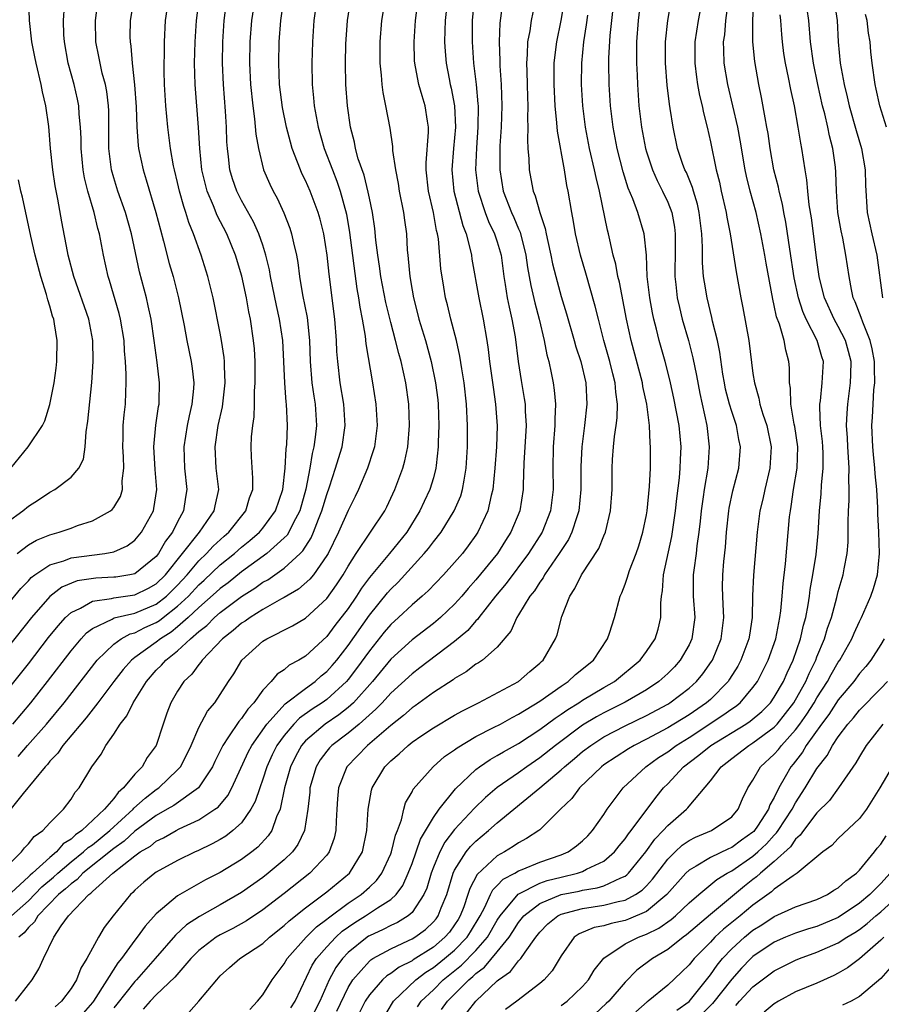
# Model space of a CAD drawing. Units: inches. Extents: x 2568000 to 2571000, y 1500000 to 1503000.
# Drawn here: x 2568166 to 2568247, y 1500803 to 1500895 of the extents above; entities that cross this region are included whole.
import ezdxf

# ---------------------------------------------------------------- set-up
doc = ezdxf.new("R2010")
doc.units = ezdxf.units.IN
doc.header["$MEASUREMENT"] = 0
doc.layers.add('LD25681500_2ft', color=110, linetype='Continuous')

msp = doc.modelspace()

# ---------------------------------------------------------------- linework, layer by layer
at = {"layer": 'LD25681500_2ft'}
for points, elevation in [([(2568224.699, 1500899), (2568224.209, 1500895), (2568224.082, 1500893), (2568224.075, 1500891), (2568224.129, 1500889.871), (2568224.153, 1500889), (2568224.3, 1500887), (2568224.534, 1500885), (2568224.906, 1500883), (2568225, 1500882.681), (2568225.558, 1500881), (2568225.997, 1500879.997), (2568226.517, 1500879), (2568227, 1500877.952), (2568227.372, 1500877), (2568227.631, 1500875.631), (2568227.708, 1500875), (2568227.705, 1500873), (2568227.678, 1500871.678), (2568227.68, 1500871), (2568227.774, 1500870.226), (2568227.889, 1500869), (2568228.09, 1500868.09), (2568228.358, 1500867), (2568228.939, 1500865), (2568229.368, 1500863.368), (2568229.704, 1500861.704), (2568230.013, 1500860.013), (2568230.659, 1500857), (2568230.898, 1500855), (2568230.753, 1500853), (2568230.414, 1500851), (2568230.333, 1500850.333), (2568230.14, 1500849), (2568230.029, 1500848.029), (2568229.932, 1500847), (2568229.735, 1500845.735), (2568229.658, 1500845), (2568229.437, 1500843.437), (2568229.392, 1500843), (2568229.398, 1500841), (2568229.54, 1500839), (2568229.268, 1500837), (2568229, 1500836.44), (2568228.179, 1500835), (2568227.622, 1500834.378), (2568227, 1500833.746), (2568226.174, 1500833), (2568225, 1500832.224), (2568223, 1500831.047), (2568221, 1500830.05), (2568220.313, 1500829.687), (2568219, 1500828.895), (2568216.462, 1500827), (2568215, 1500825.827), (2568213.785, 1500825), (2568213, 1500824.429), (2568211, 1500823.05), (2568209.888, 1500822.112), (2568208.877, 1500821.122), (2568207, 1500819.09), (2568206.088, 1500817.912), (2568205.605, 1500817), (2568205, 1500815.559), (2568204.785, 1500815), (2568204.386, 1500813.614), (2568204.121, 1500813), (2568203, 1500811.314), (2568202.646, 1500811), (2568201.621, 1500810.379), (2568201, 1500810.095), (2568200.279, 1500809.721), (2568199, 1500809.144), (2568198.911, 1500809.089), (2568198.781, 1500809), (2568197, 1500807.567), (2568196.468, 1500807), (2568195.855, 1500806.145), (2568195.223, 1500805), (2568194.345, 1500803), (2568193.325, 1500801)], 9668), ([(2568211.708, 1500898.292), (2568211.233, 1500894.767), (2568211.166, 1500893), (2568211.239, 1500891.239), (2568211.244, 1500890.756), (2568211.366, 1500889), (2568211.423, 1500887), (2568211.359, 1500885), (2568211.254, 1500883.255), (2568211.227, 1500881), (2568211.549, 1500879), (2568212.324, 1500877), (2568212.54, 1500876.54), (2568213, 1500875.448), (2568213.145, 1500875.144), (2568213.687, 1500873), (2568213.843, 1500871.843), (2568214.145, 1500870.144), (2568214.519, 1500868.519), (2568214.925, 1500867), (2568215.401, 1500865), (2568215.654, 1500863.654), (2568215.835, 1500863), (2568216.055, 1500861.945), (2568216.234, 1500861), (2568216.335, 1500860.335), (2568216.453, 1500859), (2568216.397, 1500857.603), (2568216.413, 1500857), (2568216.254, 1500855), (2568216.211, 1500853), (2568216.256, 1500851), (2568216.005, 1500849), (2568215.203, 1500847), (2568213.929, 1500845), (2568211.823, 1500842.177), (2568210.819, 1500841), (2568209.276, 1500839), (2568209.171, 1500838.828), (2568209, 1500838.672), (2568208.234, 1500837.766), (2568207, 1500836.744), (2568203.738, 1500834.262), (2568203, 1500833.721), (2568201, 1500831.892), (2568200.201, 1500831), (2568199.618, 1500830.382), (2568198.03, 1500829), (2568197, 1500828.152), (2568195.468, 1500827), (2568195.24, 1500826.76), (2568195, 1500826.466), (2568194.372, 1500825.628), (2568193.989, 1500825), (2568193.418, 1500823), (2568193.395, 1500822.605), (2568193.226, 1500821), (2568192.918, 1500819), (2568192.296, 1500817.705), (2568191.772, 1500817), (2568191, 1500816.269), (2568189.512, 1500815), (2568189, 1500814.604), (2568187, 1500813.199), (2568185, 1500812.047), (2568183.046, 1500810.955), (2568181.833, 1500810.167), (2568180.8, 1500809.2), (2568178.896, 1500807), (2568177.145, 1500805), (2568177, 1500804.852), (2568175.285, 1500802.715), (2568175, 1500802.38)], 9678), ([(2568242.511, 1500897.489), (2568242.888, 1500895), (2568243.008, 1500893), (2568243.194, 1500891), (2568243.555, 1500889), (2568243.852, 1500887.852), (2568244.029, 1500887), (2568244.68, 1500884.68), (2568245.18, 1500883), (2568245.533, 1500881), (2568245.572, 1500879.572), (2568245.726, 1500877), (2568246.154, 1500875), (2568246.622, 1500873), (2568247.142, 1500869)], 9654), ([(2568164.313, 1500815), (2568166.336, 1500817), (2568166.615, 1500817.385), (2568167, 1500817.749), (2568167.536, 1500818.464), (2568168.347, 1500819), (2568169, 1500819.716), (2568170.293, 1500821), (2568171, 1500821.957), (2568171.382, 1500822.618), (2568171.756, 1500823), (2568172.963, 1500825), (2568173.815, 1500826.185), (2568174.27, 1500827), (2568175, 1500828.041), (2568175.602, 1500829), (2568176.237, 1500829.763), (2568176.82, 1500831), (2568178.073, 1500833), (2568179, 1500834.048), (2568179.479, 1500834.521), (2568179.885, 1500835), (2568181, 1500835.876), (2568182.211, 1500837), (2568183, 1500837.68), (2568183.74, 1500838.26), (2568184.473, 1500839), (2568185, 1500839.452), (2568187, 1500840.974), (2568188.251, 1500841.749), (2568189, 1500842.303), (2568189.454, 1500842.546), (2568191, 1500843.625), (2568192.505, 1500845), (2568192.754, 1500845.246), (2568193.535, 1500846.465), (2568193.763, 1500847), (2568194.221, 1500848.221), (2568194.542, 1500849), (2568195, 1500850.543), (2568195.263, 1500851.263), (2568195.828, 1500853), (2568196.087, 1500853.913), (2568196.428, 1500855), (2568196.73, 1500857), (2568196.589, 1500859), (2568196.254, 1500861), (2568196.029, 1500863), (2568195.954, 1500863.953), (2568195.915, 1500865), (2568195.744, 1500867), (2568195.222, 1500871.222), (2568195.045, 1500873), (2568194.712, 1500875), (2568194.368, 1500876.367), (2568194.186, 1500877), (2568193.435, 1500879), (2568193, 1500880.006), (2568192.67, 1500880.67), (2568192.528, 1500881), (2568192.267, 1500881.733), (2568191.763, 1500883), (2568191.583, 1500883.583), (2568191.214, 1500885), (2568190.839, 1500886.839), (2568190.576, 1500889), (2568190.494, 1500891), (2568190.54, 1500893), (2568190.677, 1500895), (2568190.965, 1500897)], 9692), ([(2568165, 1500847.936), (2568166.488, 1500849), (2568167, 1500849.442), (2568167.954, 1500850.046), (2568169, 1500850.748), (2568169.475, 1500851), (2568171, 1500852.162), (2568171.715, 1500853), (2568172.161, 1500853.839), (2568172.322, 1500855), (2568172.403, 1500856.403), (2568172.582, 1500857.418), (2568172.965, 1500861.035), (2568173.078, 1500863), (2568173.041, 1500865), (2568172.661, 1500867), (2568171.247, 1500871), (2568170.728, 1500873), (2568170.651, 1500873.349), (2568170.129, 1500876.129), (2568169.763, 1500878.237), (2568169.507, 1500879.507), (2568169.288, 1500881), (2568169.084, 1500883), (2568168.921, 1500885.079), (2568168.646, 1500887), (2568168.325, 1500888.325), (2568168.207, 1500889), (2568167.721, 1500891), (2568167.609, 1500891.609), (2568167.319, 1500893), (2568167.091, 1500895), (2568167.028, 1500897)], 9708), ([(2568165, 1500840.151), (2568166.278, 1500841.722), (2568167, 1500842.45), (2568167.263, 1500842.737), (2568167.611, 1500843), (2568169, 1500843.935), (2568170.317, 1500844.317), (2568171, 1500844.584), (2568174.182, 1500845), (2568175, 1500845.158), (2568176.265, 1500845.735), (2568177, 1500846.257), (2568177.622, 1500847), (2568178.727, 1500849), (2568178.783, 1500849.217), (2568179.047, 1500851), (2568178.886, 1500852.886), (2568178.767, 1500855), (2568178.963, 1500857.037), (2568179.211, 1500858.789), (2568179.254, 1500859), (2568179.268, 1500859.268), (2568179.306, 1500861), (2568179.09, 1500862.91), (2568178.802, 1500865), (2568178.505, 1500867), (2568178.252, 1500868.252), (2568178.068, 1500869), (2568177.424, 1500871.425), (2568176.671, 1500875), (2568176.11, 1500877), (2568175.395, 1500879), (2568175, 1500880.261), (2568174.792, 1500881), (2568174.535, 1500883), (2568174.537, 1500886.537), (2568174.519, 1500887), (2568174.354, 1500888.354), (2568174.228, 1500889), (2568173.935, 1500890.065), (2568173.723, 1500891), (2568173.618, 1500891.618), (2568173.336, 1500893), (2568173.287, 1500895), (2568173.532, 1500897)], 9704), ([(2568176.902, 1500897), (2568176.551, 1500895), (2568176.523, 1500893.477), (2568176.532, 1500893), (2568176.604, 1500892.604), (2568176.743, 1500891), (2568176.967, 1500888.967), (2568177.105, 1500886.895), (2568177.166, 1500885), (2568177.292, 1500883.292), (2568177.333, 1500883), (2568177.757, 1500881), (2568178.064, 1500880.064), (2568178.97, 1500877), (2568179.379, 1500875.379), (2568179.681, 1500874.319), (2568180.218, 1500872.218), (2568180.576, 1500871), (2568181.093, 1500869), (2568181.613, 1500866.387), (2568181.868, 1500865), (2568182.282, 1500863), (2568182.367, 1500862.367), (2568182.513, 1500861), (2568182.485, 1500860.485), (2568182.335, 1500859), (2568182.07, 1500857.93), (2568181.891, 1500857), (2568181.584, 1500855), (2568181.653, 1500853), (2568181.855, 1500851), (2568181.727, 1500850.273), (2568181.548, 1500849), (2568181, 1500847.985), (2568180.514, 1500847), (2568179.854, 1500846.146), (2568179.208, 1500845), (2568179, 1500844.732), (2568177, 1500843.108), (2568176.507, 1500843), (2568175.204, 1500842.796), (2568175, 1500842.771), (2568173.312, 1500842.688), (2568171.577, 1500842.423), (2568170.149, 1500841.851), (2568169, 1500840.975), (2568167.287, 1500839), (2568165, 1500836.11)], 9702), ([(2568188.234, 1500897), (2568187.932, 1500895), (2568187.781, 1500893), (2568187.742, 1500891), (2568187.847, 1500889), (2568188.049, 1500887), (2568188.221, 1500885.779), (2568188.34, 1500884.341), (2568188.583, 1500883), (2568189.076, 1500881), (2568189.657, 1500879.657), (2568189.968, 1500879), (2568190.343, 1500878.343), (2568190.968, 1500876.968), (2568191.527, 1500875.527), (2568191.691, 1500875), (2568191.866, 1500874.134), (2568192.153, 1500873), (2568192.292, 1500872.292), (2568192.451, 1500871), (2568192.736, 1500869.264), (2568193.148, 1500867.148), (2568193.381, 1500865), (2568193.452, 1500863), (2568193.611, 1500861), (2568193.778, 1500859.778), (2568193.907, 1500859), (2568194.032, 1500857), (2568193.923, 1500855.924), (2568193.792, 1500855), (2568193.627, 1500854.373), (2568193.418, 1500853), (2568193.047, 1500851.047), (2568192.465, 1500849), (2568191.84, 1500847.84), (2568191.436, 1500847), (2568191.27, 1500846.73), (2568191, 1500846.462), (2568189.362, 1500845), (2568187, 1500843.276), (2568185.745, 1500842.255), (2568185, 1500841.712), (2568184.631, 1500841.369), (2568183, 1500839.945), (2568181.989, 1500839), (2568181, 1500838.125), (2568180.383, 1500837.617), (2568179.381, 1500837), (2568179, 1500836.692), (2568177, 1500835.257), (2568176.67, 1500835), (2568175.882, 1500834.118), (2568175.007, 1500833), (2568173.516, 1500831), (2568172.421, 1500829.579), (2568171.914, 1500829), (2568170.237, 1500827), (2568169.747, 1500826.252), (2568169, 1500825.502), (2568168.782, 1500825.218), (2568168.567, 1500825), (2568166.49, 1500822.49), (2568165, 1500820.609)], 9694), ([(2568194.071, 1500897), (2568193.795, 1500895), (2568193.672, 1500893), (2568193.608, 1500891), (2568193.632, 1500889), (2568193.765, 1500887.765), (2568193.823, 1500887), (2568193.994, 1500886.006), (2568194.195, 1500885), (2568194.765, 1500883), (2568195.524, 1500881), (2568195.947, 1500879.947), (2568196.264, 1500879), (2568196.837, 1500876.836), (2568197.132, 1500875.132), (2568197.835, 1500869.835), (2568197.987, 1500869), (2568198.1, 1500868.1), (2568198.315, 1500867), (2568198.592, 1500865.408), (2568198.662, 1500864.662), (2568199.304, 1500861), (2568199.612, 1500859), (2568199.722, 1500857), (2568199.464, 1500855), (2568199.362, 1500854.638), (2568198.815, 1500853), (2568197.985, 1500851), (2568197.665, 1500850.335), (2568197, 1500849.044), (2568196.096, 1500847), (2568195.117, 1500845), (2568195, 1500844.798), (2568193.738, 1500843), (2568193.409, 1500842.591), (2568192.34, 1500841.66), (2568191, 1500840.873), (2568190.738, 1500840.738), (2568189, 1500839.755), (2568187.796, 1500839), (2568187.335, 1500838.665), (2568187, 1500838.456), (2568186.225, 1500837.775), (2568185.211, 1500837), (2568183.309, 1500835), (2568183.193, 1500834.808), (2568183, 1500834.596), (2568182.322, 1500833.678), (2568181.596, 1500833), (2568181, 1500832.086), (2568180.367, 1500831), (2568179.992, 1500830.008), (2568179.642, 1500829), (2568178.986, 1500827), (2568178.137, 1500825.863), (2568177.664, 1500825), (2568177, 1500824.309), (2568175.933, 1500823), (2568175.417, 1500822.583), (2568175, 1500822.01), (2568174.142, 1500821), (2568172.021, 1500819), (2568171.409, 1500818.591), (2568171, 1500818.197), (2568170.255, 1500817.745), (2568169.619, 1500817), (2568169, 1500816.492), (2568167.37, 1500815), (2568167.169, 1500814.831), (2568167, 1500814.656), (2568165, 1500812.824)], 9690), ([(2568165.409, 1500811), (2568167, 1500812.42), (2568168.27, 1500813.73), (2568169.362, 1500814.638), (2568169.744, 1500815), (2568171, 1500816.06), (2568172.181, 1500817), (2568172.598, 1500817.402), (2568173, 1500817.671), (2568174.642, 1500819), (2568176.832, 1500821), (2568176.902, 1500821.098), (2568177.952, 1500822.048), (2568179, 1500822.85), (2568179.223, 1500823), (2568181, 1500824.7), (2568181.267, 1500825), (2568181.867, 1500826.133), (2568182.277, 1500827), (2568183, 1500828.679), (2568183.796, 1500830.204), (2568184.484, 1500831), (2568185, 1500831.759), (2568185.785, 1500833), (2568186.276, 1500833.724), (2568187.014, 1500834.986), (2568189, 1500836.772), (2568189.374, 1500837), (2568191.797, 1500838.203), (2568193, 1500838.934), (2568195, 1500840.784), (2568195.927, 1500842.073), (2568196.543, 1500843), (2568197, 1500843.808), (2568197.756, 1500845), (2568200.436, 1500849), (2568200.629, 1500849.371), (2568201.389, 1500851), (2568202.128, 1500853), (2568202.321, 1500853.68), (2568202.603, 1500855), (2568202.778, 1500857), (2568202.7, 1500859), (2568202.42, 1500861), (2568201.988, 1500863), (2568201.763, 1500863.763), (2568201.459, 1500865), (2568201, 1500866.686), (2568200.547, 1500868.547), (2568200.08, 1500871), (2568199.959, 1500871.959), (2568199.787, 1500873), (2568199.609, 1500874.391), (2568199.507, 1500875.508), (2568199.289, 1500877), (2568199, 1500878.346), (2568198.898, 1500878.897), (2568198.494, 1500880.494), (2568197.956, 1500882.044), (2568197.702, 1500883), (2568197.594, 1500883.594), (2568197.214, 1500885), (2568196.929, 1500887), (2568196.796, 1500889), (2568196.761, 1500891), (2568196.785, 1500892.785), (2568196.933, 1500895), (2568197.269, 1500897)], 9688), ([(2568165.547, 1500829), (2568167.234, 1500831), (2568168.803, 1500833), (2568171, 1500835.86), (2568171.956, 1500837), (2568172.455, 1500837.545), (2568173, 1500837.95), (2568174.846, 1500838.847), (2568175.04, 1500838.96), (2568177, 1500839.399), (2568179, 1500840.247), (2568179.949, 1500841), (2568180.483, 1500841.517), (2568181, 1500842.042), (2568181.891, 1500843), (2568183, 1500844.317), (2568183.72, 1500845), (2568184.325, 1500845.675), (2568185.368, 1500846.632), (2568185.792, 1500847), (2568187.409, 1500849), (2568187.761, 1500850.239), (2568188.05, 1500851), (2568188.073, 1500852.073), (2568187.923, 1500854.077), (2568187.902, 1500855), (2568187.947, 1500855.947), (2568188.053, 1500857), (2568188.184, 1500857.817), (2568188.22, 1500859), (2568188.222, 1500860.222), (2568188.287, 1500861), (2568188.272, 1500863), (2568188.202, 1500864.202), (2568188.131, 1500865), (2568187.833, 1500867), (2568187.683, 1500867.683), (2568187.454, 1500869), (2568187.021, 1500871.021), (2568186.429, 1500873), (2568185.62, 1500875), (2568184.718, 1500876.718), (2568184.367, 1500877.633), (2568183.772, 1500879), (2568183.609, 1500879.609), (2568183.286, 1500881), (2568183.078, 1500883), (2568182.966, 1500884.967), (2568182.645, 1500889), (2568182.593, 1500891), (2568182.646, 1500893), (2568182.77, 1500895), (2568183.011, 1500897)], 9698), ([(2568165.782, 1500803), (2568167, 1500804.578), (2568167.363, 1500805), (2568167.975, 1500806.025), (2568168.42, 1500807), (2568169.371, 1500809), (2568170.065, 1500810.065), (2568170.746, 1500811), (2568172.672, 1500813), (2568172.866, 1500813.133), (2568173, 1500813.277), (2568174.908, 1500815), (2568177, 1500816.642), (2568177.493, 1500817), (2568178.445, 1500817.555), (2568179, 1500818.008), (2568179.681, 1500818.319), (2568180.853, 1500819), (2568181.161, 1500819.162), (2568183, 1500820.025), (2568184.505, 1500821), (2568184.791, 1500821.209), (2568185.716, 1500822.284), (2568186.1, 1500823), (2568187.629, 1500826.371), (2568187.955, 1500827), (2568189.367, 1500829), (2568191.1, 1500830.9), (2568193, 1500832.346), (2568193.915, 1500833), (2568194.487, 1500833.513), (2568195, 1500833.921), (2568195.51, 1500834.49), (2568195.94, 1500835), (2568197, 1500836.369), (2568199, 1500839.21), (2568200.701, 1500841.299), (2568201, 1500841.644), (2568201.687, 1500842.313), (2568204.153, 1500845), (2568204.539, 1500845.461), (2568205, 1500846.093), (2568205.725, 1500847), (2568206.968, 1500849), (2568207.577, 1500850.423), (2568207.751, 1500851), (2568207.88, 1500851.88), (2568208.094, 1500853), (2568208.196, 1500855), (2568208.211, 1500857), (2568208.119, 1500859), (2568207.896, 1500861), (2568207.673, 1500862.326), (2568207.501, 1500863.501), (2568207.166, 1500865), (2568206.648, 1500867), (2568206.332, 1500868.332), (2568206.156, 1500869), (2568205.979, 1500869.979), (2568205.716, 1500871.716), (2568205.477, 1500874.523), (2568205.394, 1500875), (2568205.308, 1500875.308), (2568205.022, 1500877), (2568204.56, 1500879), (2568204.337, 1500881), (2568204.33, 1500881.67), (2568204.544, 1500884.544), (2568204.534, 1500885), (2568204.437, 1500885.563), (2568204.246, 1500887), (2568203.946, 1500887.946), (2568203.653, 1500889), (2568203.333, 1500890.667), (2568203.256, 1500891), (2568203.241, 1500891.241), (2568203.194, 1500893), (2568203.334, 1500895), (2568203.59, 1500897)], 9684), ([(2568165.936, 1500845), (2568167, 1500845.805), (2568167.751, 1500846.249), (2568169, 1500846.764), (2568169.889, 1500847), (2568171, 1500847.383), (2568171.615, 1500847.615), (2568173, 1500848.052), (2568174.696, 1500849), (2568174.867, 1500849.133), (2568175, 1500849.315), (2568175.641, 1500850.359), (2568175.836, 1500851), (2568175.812, 1500851.812), (2568175.966, 1500853), (2568175.921, 1500854.079), (2568175.845, 1500855), (2568175.881, 1500855.881), (2568175.886, 1500857), (2568175.981, 1500858.019), (2568176.095, 1500859), (2568176.13, 1500860.13), (2568176.187, 1500861), (2568176.186, 1500861.814), (2568176.117, 1500863), (2568176.02, 1500864.02), (2568175.97, 1500865), (2568175.651, 1500867), (2568175.525, 1500867.525), (2568174.608, 1500870.607), (2568174.473, 1500871), (2568174.04, 1500873), (2568173.666, 1500875), (2568173.509, 1500875.509), (2568173.159, 1500877), (2568172.573, 1500879), (2568172.261, 1500880.261), (2568172.144, 1500881), (2568171.949, 1500883), (2568171.951, 1500883.951), (2568171.9, 1500885), (2568171.769, 1500886.231), (2568171.737, 1500887), (2568171.614, 1500887.614), (2568171.28, 1500889), (2568170.728, 1500891), (2568170.373, 1500893), (2568170.33, 1500893.671), (2568170.286, 1500895), (2568170.392, 1500896.392)], 9706), ([(2568166.043, 1500825.957), (2568166.925, 1500827), (2568168.681, 1500829), (2568170.345, 1500831), (2568173.452, 1500835), (2568175, 1500836.492), (2568175.699, 1500837), (2568176.541, 1500837.459), (2568177, 1500837.571), (2568177.937, 1500838.063), (2568179, 1500838.532), (2568179.29, 1500838.71), (2568179.641, 1500839), (2568181, 1500840.049), (2568182.009, 1500841), (2568183, 1500842.066), (2568183.496, 1500842.504), (2568185, 1500843.923), (2568186.332, 1500845), (2568187, 1500845.594), (2568187.783, 1500846.217), (2568188.678, 1500847), (2568189, 1500847.385), (2568190.192, 1500849), (2568190.866, 1500851), (2568191.084, 1500853), (2568191.18, 1500854.82), (2568191.235, 1500855.235), (2568191.311, 1500857), (2568191.224, 1500859), (2568191.195, 1500859.196), (2568191.052, 1500861), (2568190.865, 1500865), (2568190.573, 1500867), (2568190.282, 1500868.282), (2568189.731, 1500871), (2568189.625, 1500871.625), (2568189.292, 1500873), (2568189, 1500873.922), (2568188.634, 1500875), (2568188.132, 1500876.132), (2568187, 1500878.125), (2568186.547, 1500879), (2568186.157, 1500880.157), (2568185.911, 1500881), (2568185.789, 1500882.211), (2568185.682, 1500883), (2568185.635, 1500883.635), (2568185.592, 1500885), (2568185.505, 1500886.495), (2568185.297, 1500889), (2568185.204, 1500891), (2568185.239, 1500893), (2568185.367, 1500895), (2568185.628, 1500897)], 9696), ([(2568200.485, 1500897), (2568200.139, 1500895), (2568199.978, 1500893), (2568199.991, 1500891), (2568200.119, 1500889.881), (2568200.17, 1500889), (2568200.248, 1500888.248), (2568200.518, 1500887), (2568200.922, 1500884.923), (2568201.174, 1500883.174), (2568201.181, 1500882.819), (2568201.44, 1500881), (2568201.705, 1500879.705), (2568201.804, 1500879), (2568202.205, 1500877), (2568202.288, 1500876.288), (2568202.47, 1500875), (2568202.554, 1500873.446), (2568202.594, 1500873), (2568202.647, 1500872.647), (2568202.779, 1500871), (2568203, 1500869.697), (2568203.123, 1500869), (2568203.524, 1500867.524), (2568203.649, 1500867), (2568204.26, 1500865), (2568204.809, 1500863), (2568205.212, 1500861), (2568205.407, 1500859.408), (2568205.451, 1500859), (2568205.518, 1500857), (2568205.458, 1500855.458), (2568205.454, 1500855), (2568205.254, 1500853.254), (2568205.239, 1500853), (2568205, 1500852.089), (2568204.683, 1500851), (2568204.134, 1500849.866), (2568203.742, 1500849), (2568202.497, 1500847), (2568200.883, 1500845), (2568199, 1500842.736), (2568198.267, 1500841.733), (2568197.803, 1500841), (2568197, 1500839.847), (2568195.764, 1500838.236), (2568195, 1500837.208), (2568193, 1500835.376), (2568192.385, 1500835), (2568191.483, 1500834.517), (2568191, 1500834.092), (2568190.332, 1500833.668), (2568189.794, 1500833), (2568189, 1500832.175), (2568188.148, 1500831), (2568187.593, 1500830.407), (2568187, 1500829.516), (2568186.752, 1500829.248), (2568185.789, 1500827.789), (2568185.232, 1500827), (2568184.505, 1500825.495), (2568184.282, 1500825), (2568182.958, 1500823), (2568180.632, 1500821.367), (2568180.027, 1500821), (2568179, 1500820.417), (2568177, 1500818.944), (2568175.99, 1500818.01), (2568175, 1500817.308), (2568172.119, 1500815), (2568171.58, 1500814.42), (2568171, 1500814.022), (2568170.475, 1500813.525), (2568169.834, 1500813), (2568167.882, 1500811), (2568167.564, 1500810.436), (2568167, 1500809.922), (2568166.584, 1500809.416), (2568166.094, 1500809)], 9686), ([(2568206.341, 1500897), (2568206.123, 1500895), (2568206.079, 1500894.078), (2568206.055, 1500893), (2568206.103, 1500892.103), (2568206.19, 1500891), (2568206.471, 1500889.529), (2568206.579, 1500889), (2568206.666, 1500888.666), (2568206.988, 1500886.988), (2568207.068, 1500885), (2568206.885, 1500883), (2568206.742, 1500881), (2568206.938, 1500879), (2568207.76, 1500875.761), (2568208.072, 1500875), (2568208.471, 1500873.529), (2568208.574, 1500873), (2568208.626, 1500872.626), (2568209.259, 1500869), (2568209.679, 1500867), (2568210.023, 1500865), (2568210.151, 1500864.151), (2568210.28, 1500863), (2568210.602, 1500860.601), (2568210.84, 1500859), (2568210.98, 1500856.98), (2568210.913, 1500855), (2568210.787, 1500853), (2568210.592, 1500851), (2568210.428, 1500850.428), (2568210.103, 1500849), (2568209.181, 1500847), (2568209, 1500846.723), (2568208.275, 1500845.725), (2568207.722, 1500845), (2568207, 1500844.164), (2568205.948, 1500843), (2568204.512, 1500841.488), (2568203.964, 1500841), (2568203, 1500840.188), (2568201.743, 1500839), (2568201, 1500838.325), (2568200.395, 1500837.606), (2568199, 1500835.878), (2568197.799, 1500834.201), (2568197, 1500833.17), (2568196.852, 1500833), (2568195, 1500831.317), (2568194.562, 1500831), (2568193.614, 1500830.386), (2568192.447, 1500829.553), (2568191.906, 1500829), (2568191, 1500827.94), (2568190.319, 1500827), (2568189.887, 1500826.113), (2568189.38, 1500825), (2568189, 1500823.814), (2568188.705, 1500823), (2568188.279, 1500821.721), (2568187.887, 1500821), (2568187, 1500819.745), (2568186.191, 1500819), (2568185.517, 1500818.483), (2568185, 1500818.171), (2568184.251, 1500817.749), (2568182.895, 1500817.105), (2568182.646, 1500817), (2568181, 1500816.209), (2568179, 1500815.105), (2568178.848, 1500815), (2568177.842, 1500814.158), (2568177, 1500813.405), (2568176.806, 1500813.194), (2568176.569, 1500813), (2568174.948, 1500811), (2568174.098, 1500809.902), (2568173.568, 1500809), (2568173, 1500807.984), (2568172.486, 1500807), (2568171.906, 1500806.094), (2568171.497, 1500805), (2568171, 1500804.189), (2568170.095, 1500803), (2568169.519, 1500802.481)], 9682), ([(2568208.843, 1500897), (2568208.656, 1500895), (2568208.639, 1500893), (2568208.779, 1500891), (2568209.019, 1500889.019), (2568209.191, 1500887.192), (2568209.197, 1500887), (2568209.189, 1500885), (2568209.05, 1500883.05), (2568208.964, 1500881), (2568209.197, 1500879), (2568209.858, 1500877), (2568210.166, 1500876.166), (2568210.753, 1500875), (2568211, 1500874.232), (2568211.352, 1500873), (2568211.618, 1500871), (2568211.753, 1500870.246), (2568211.942, 1500869), (2568212.114, 1500868.114), (2568212.38, 1500867), (2568212.668, 1500865.331), (2568212.966, 1500863), (2568213.241, 1500861.241), (2568213.537, 1500859.537), (2568213.612, 1500859), (2568213.629, 1500858.371), (2568213.714, 1500857), (2568213.489, 1500853.49), (2568213.425, 1500851.425), (2568213.434, 1500851), (2568213.113, 1500849), (2568212.258, 1500847), (2568211.766, 1500846.234), (2568211.01, 1500845), (2568209, 1500842.535), (2568208.269, 1500841.731), (2568207.664, 1500841), (2568207, 1500840.246), (2568205.683, 1500839), (2568205, 1500838.431), (2568203, 1500836.913), (2568201, 1500835.08), (2568199.289, 1500833), (2568197.502, 1500831), (2568197, 1500830.551), (2568196.137, 1500829.863), (2568194.853, 1500829), (2568193, 1500827.411), (2568192.642, 1500827), (2568192.059, 1500825.941), (2568191.6, 1500825), (2568191.043, 1500823), (2568190.621, 1500821), (2568190.291, 1500820.291), (2568189.834, 1500819), (2568189.501, 1500818.499), (2568188.536, 1500817.463), (2568187.964, 1500817), (2568187, 1500816.28), (2568185, 1500815.061), (2568183.632, 1500814.368), (2568181, 1500812.882), (2568179, 1500811.197), (2568177.955, 1500810.045), (2568177.217, 1500809), (2568177, 1500808.727), (2568175.738, 1500807), (2568175.399, 1500806.601), (2568173.093, 1500803), (2568173, 1500802.872), (2568172.141, 1500801.859)], 9680), ([(2568214.498, 1500896.498), (2568214.17, 1500895), (2568214.044, 1500894.044), (2568213.841, 1500893), (2568213.82, 1500891.821), (2568213.755, 1500891), (2568213.761, 1500890.239), (2568213.809, 1500889), (2568213.826, 1500887.826), (2568213.856, 1500887), (2568213.828, 1500885.828), (2568213.862, 1500885), (2568213.824, 1500883.824), (2568213.875, 1500883), (2568213.961, 1500882.038), (2568213.986, 1500881), (2568214.158, 1500880.158), (2568214.364, 1500879), (2568214.565, 1500878.565), (2568214.984, 1500877), (2568215.502, 1500875.502), (2568215.586, 1500875), (2568215.739, 1500874.261), (2568216.037, 1500873), (2568216.194, 1500872.194), (2568216.49, 1500871), (2568217, 1500869.105), (2568217.499, 1500867.499), (2568218.223, 1500865), (2568218.387, 1500864.388), (2568218.844, 1500863), (2568219.311, 1500861), (2568219.421, 1500859), (2568219.188, 1500857), (2568218.922, 1500855), (2568218.849, 1500853.151), (2568218.852, 1500851), (2568218.654, 1500849), (2568218.455, 1500848.455), (2568218.008, 1500847), (2568217.686, 1500846.314), (2568217, 1500845.294), (2568216.822, 1500845), (2568215.445, 1500843), (2568215.294, 1500842.705), (2568215, 1500842.327), (2568214.489, 1500841.511), (2568214.065, 1500841), (2568213, 1500839.24), (2568212.841, 1500839), (2568212.277, 1500837.723), (2568211, 1500836.225), (2568209.611, 1500835), (2568209.253, 1500834.747), (2568209, 1500834.605), (2568208.091, 1500833.909), (2568207, 1500833.274), (2568206.846, 1500833.154), (2568205, 1500831.944), (2568203.286, 1500830.714), (2568203, 1500830.528), (2568202.192, 1500829.808), (2568201, 1500828.878), (2568198.821, 1500827), (2568196.894, 1500825), (2568196.098, 1500823), (2568196.002, 1500821.998), (2568195.936, 1500821), (2568195.874, 1500819.874), (2568195.855, 1500819), (2568195.701, 1500818.299), (2568195.236, 1500817), (2568195, 1500816.7), (2568193.413, 1500815), (2568191, 1500813.105), (2568189, 1500811.576), (2568187.458, 1500810.542), (2568186.18, 1500809.82), (2568185, 1500809.238), (2568184.611, 1500809), (2568183, 1500807.755), (2568182.25, 1500807), (2568180.747, 1500805.253), (2568179, 1500803.588), (2568178.429, 1500803), (2568177.752, 1500802.249)], 9676), ([(2568182.063, 1500801.937), (2568183.005, 1500802.994), (2568184.669, 1500805), (2568185, 1500805.37), (2568185.857, 1500806.144), (2568186.847, 1500807), (2568189, 1500808.416), (2568189.616, 1500809), (2568191, 1500810.096), (2568191.465, 1500810.535), (2568193, 1500811.741), (2568195, 1500813.26), (2568197.122, 1500815), (2568198.358, 1500817), (2568198.773, 1500819), (2568198.88, 1500821), (2568199.196, 1500822.804), (2568199.258, 1500823), (2568200.462, 1500825), (2568200.74, 1500825.26), (2568201, 1500825.538), (2568201.791, 1500826.209), (2568202.625, 1500827), (2568203, 1500827.293), (2568203.912, 1500827.912), (2568205, 1500828.643), (2568207, 1500829.833), (2568207.746, 1500830.254), (2568209.25, 1500831), (2568213, 1500832.997), (2568214.065, 1500833.935), (2568215, 1500834.715), (2568215.143, 1500834.857), (2568215.315, 1500835), (2568216.476, 1500837), (2568216.624, 1500837.376), (2568217.075, 1500839.075), (2568217.801, 1500841), (2568218.295, 1500841.704), (2568218.893, 1500843), (2568220.526, 1500845.474), (2568221, 1500846.67), (2568221.146, 1500847), (2568221.624, 1500849), (2568221.769, 1500851), (2568221.785, 1500853), (2568221.816, 1500853.816), (2568221.896, 1500855), (2568221.989, 1500855.989), (2568222.157, 1500857), (2568222.259, 1500857.741), (2568222.291, 1500859), (2568222.123, 1500860.123), (2568222.069, 1500861), (2568221.844, 1500861.844), (2568221.573, 1500863), (2568221.016, 1500865), (2568220.485, 1500867), (2568220.198, 1500868.198), (2568219.315, 1500871.316), (2568218.802, 1500873), (2568218.346, 1500875), (2568218.166, 1500876.166), (2568218.002, 1500877), (2568217.663, 1500879), (2568217.544, 1500879.544), (2568217.297, 1500881), (2568216.641, 1500884.64), (2568216.604, 1500885.397), (2568216.439, 1500887), (2568216.342, 1500889), (2568216.336, 1500889.664), (2568216.355, 1500891), (2568216.539, 1500892.539), (2568216.578, 1500893), (2568217, 1500895.023), (2568217.353, 1500897)], 9674), ([(2568195.934, 1500802.066), (2568197, 1500804.276), (2568197.451, 1500805), (2568199, 1500806.763), (2568199.124, 1500806.876), (2568199.328, 1500807), (2568201, 1500807.913), (2568202.684, 1500808.684), (2568203, 1500808.84), (2568203.256, 1500809), (2568204.262, 1500809.738), (2568205, 1500810.428), (2568205.266, 1500810.734), (2568205.461, 1500811), (2568205.741, 1500811.741), (2568206.266, 1500813), (2568206.867, 1500815), (2568207, 1500815.282), (2568208.083, 1500817), (2568208.492, 1500817.508), (2568209, 1500818.022), (2568210.182, 1500819), (2568211, 1500819.736), (2568215, 1500823.008), (2568217, 1500824.695), (2568217.321, 1500825), (2568218.242, 1500825.758), (2568219, 1500826.41), (2568219.769, 1500827), (2568221, 1500827.791), (2568223, 1500828.834), (2568225, 1500829.802), (2568227, 1500830.876), (2568227.2, 1500831), (2568229, 1500832.374), (2568229.694, 1500833), (2568230.283, 1500833.717), (2568231.119, 1500834.881), (2568231.191, 1500835), (2568232.018, 1500837), (2568232.259, 1500839), (2568232.215, 1500840.215), (2568232.156, 1500841), (2568232.146, 1500841.853), (2568232.159, 1500843), (2568232.265, 1500844.265), (2568232.407, 1500845.593), (2568232.51, 1500847), (2568232.719, 1500849), (2568232.758, 1500849.242), (2568233.112, 1500850.888), (2568233.663, 1500853), (2568233.834, 1500855), (2568233.685, 1500855.685), (2568233.445, 1500857), (2568233, 1500858.322), (2568232.796, 1500859), (2568232.435, 1500860.435), (2568232.317, 1500861), (2568232.175, 1500861.825), (2568231.892, 1500863.891), (2568231.657, 1500865), (2568231.212, 1500866.788), (2568231.143, 1500867.143), (2568230.686, 1500869), (2568230.444, 1500870.444), (2568230.37, 1500871), (2568230.263, 1500872.263), (2568230.267, 1500873.733), (2568230.195, 1500875), (2568229.957, 1500877), (2568229.786, 1500877.786), (2568229.413, 1500879), (2568229.329, 1500879.328), (2568228.745, 1500880.744), (2568228.614, 1500881), (2568228.395, 1500881.604), (2568227.929, 1500883), (2568227.507, 1500885), (2568227.239, 1500886.761), (2568227.16, 1500887.16), (2568226.942, 1500888.942), (2568226.782, 1500891), (2568226.777, 1500893), (2568226.992, 1500895), (2568227.344, 1500897)], 9666), ([(2568230.221, 1500897), (2568229.847, 1500895), (2568229.533, 1500893), (2568229.526, 1500891), (2568229.683, 1500889.682), (2568229.79, 1500889), (2568229.977, 1500887.977), (2568230.218, 1500887), (2568230.345, 1500886.345), (2568230.701, 1500885), (2568231, 1500883.64), (2568231.537, 1500881), (2568231.849, 1500879.849), (2568232.026, 1500879), (2568232.494, 1500877), (2568232.553, 1500876.553), (2568232.861, 1500875), (2568233.422, 1500871.422), (2568233.846, 1500869), (2568234.045, 1500868.045), (2568234.61, 1500865), (2568235, 1500861.89), (2568235.126, 1500861), (2568235.563, 1500859.563), (2568235.657, 1500859), (2568235.939, 1500858.061), (2568236.301, 1500857), (2568236.703, 1500855), (2568236.577, 1500853), (2568236.098, 1500851), (2568235.909, 1500850.091), (2568235.645, 1500849), (2568235.378, 1500847), (2568235.043, 1500842.957), (2568234.964, 1500841.036), (2568234.922, 1500839), (2568234.659, 1500837.341), (2568234.617, 1500837), (2568233.864, 1500835), (2568233.564, 1500834.436), (2568232.798, 1500833.202), (2568232.655, 1500833), (2568231, 1500831.317), (2568230.647, 1500831), (2568229, 1500829.879), (2568227, 1500828.641), (2568225, 1500827.569), (2568223.847, 1500827), (2568223.312, 1500826.688), (2568221, 1500825.168), (2568220.78, 1500825), (2568218.719, 1500823), (2568217.996, 1500822.004), (2568216.932, 1500821), (2568215, 1500819.085), (2568214.895, 1500819), (2568213.753, 1500818.247), (2568213, 1500817.852), (2568212.503, 1500817.497), (2568211.682, 1500817), (2568211, 1500816.633), (2568209.113, 1500814.887), (2568208.422, 1500813.578), (2568208.252, 1500813), (2568207.862, 1500811.862), (2568207.533, 1500811), (2568207.336, 1500810.664), (2568207, 1500810.149), (2568206.514, 1500809.486), (2568206.09, 1500809), (2568205, 1500808.08), (2568203.118, 1500806.882), (2568203, 1500806.792), (2568201.802, 1500806.198), (2568201, 1500805.586), (2568200.635, 1500805.365), (2568200.237, 1500805), (2568199, 1500803.593), (2568198.613, 1500803), (2568198.065, 1500801.935)], 9664), ([(2568198.877, 1500799), (2568201.271, 1500803), (2568203.355, 1500805), (2568204.289, 1500805.711), (2568205, 1500806.147), (2568206.063, 1500807), (2568207, 1500807.79), (2568208.176, 1500809), (2568208.502, 1500809.499), (2568209.38, 1500811), (2568209.821, 1500811.821), (2568210.353, 1500813), (2568210.569, 1500813.431), (2568211, 1500813.843), (2568211.565, 1500814.435), (2568212.642, 1500815), (2568213, 1500815.213), (2568213.346, 1500815.346), (2568215, 1500816.055), (2568217, 1500816.743), (2568217.65, 1500817), (2568218.442, 1500817.558), (2568219, 1500818.039), (2568219.484, 1500818.516), (2568219.946, 1500819), (2568221, 1500820.503), (2568221.328, 1500821), (2568222.815, 1500823), (2568224.934, 1500825), (2568226.142, 1500825.858), (2568227, 1500826.407), (2568227.788, 1500827), (2568229, 1500827.752), (2568232.18, 1500829.82), (2568233, 1500830.418), (2568233.353, 1500830.647), (2568233.789, 1500831), (2568235, 1500832.414), (2568235.416, 1500833), (2568235.959, 1500834.04), (2568236.435, 1500835), (2568237.142, 1500837), (2568237.53, 1500839), (2568237.62, 1500839.62), (2568237.741, 1500841), (2568237.821, 1500842.179), (2568238.038, 1500844.038), (2568238.439, 1500848.439), (2568238.506, 1500849), (2568238.588, 1500849.411), (2568238.807, 1500851), (2568239.149, 1500853), (2568239.205, 1500855), (2568238.913, 1500856.913), (2568238.861, 1500857.139), (2568238.537, 1500859), (2568238.523, 1500860.523), (2568238.435, 1500861), (2568238.428, 1500862.428), (2568238.376, 1500863), (2568238.076, 1500864.076), (2568237.917, 1500865), (2568237.481, 1500866.519), (2568237.212, 1500867.212), (2568237, 1500868.264), (2568236.852, 1500868.852), (2568236.236, 1500872.236), (2568236.116, 1500873), (2568235.739, 1500875), (2568235.288, 1500877), (2568234.737, 1500879), (2568234.391, 1500880.391), (2568234.261, 1500881), (2568233.796, 1500883.796), (2568233.578, 1500885), (2568232.639, 1500889), (2568232.307, 1500891), (2568232.248, 1500892.248), (2568232.243, 1500893), (2568232.345, 1500893.655), (2568232.459, 1500895), (2568232.672, 1500896.672)], 9662), ([(2568203.519, 1500802.481), (2568203.867, 1500803), (2568205, 1500804.077), (2568205.934, 1500805), (2568207.639, 1500806.361), (2568209, 1500807.76), (2568210.081, 1500809), (2568211, 1500810.602), (2568211.257, 1500811), (2568212.955, 1500813.045), (2568215, 1500814.063), (2568215.691, 1500814.309), (2568217, 1500814.648), (2568218.517, 1500815), (2568219, 1500815.164), (2568219.369, 1500815.369), (2568221, 1500816.141), (2568222.013, 1500817), (2568222.44, 1500817.56), (2568223, 1500818.224), (2568223.307, 1500818.693), (2568223.563, 1500819), (2568225.878, 1500822.122), (2568226.604, 1500823), (2568227, 1500823.398), (2568228.488, 1500825), (2568229.932, 1500826.068), (2568231.029, 1500827), (2568234.34, 1500829), (2568234.74, 1500829.26), (2568235.824, 1500830.176), (2568236.639, 1500831), (2568237, 1500831.517), (2568237.848, 1500833), (2568238.195, 1500833.805), (2568238.773, 1500835), (2568239.464, 1500837), (2568239.738, 1500838.262), (2568239.948, 1500839), (2568240.181, 1500840.181), (2568240.301, 1500841), (2568240.368, 1500841.632), (2568240.618, 1500843), (2568240.919, 1500844.919), (2568241.123, 1500846.877), (2568241.239, 1500849), (2568241.388, 1500850.612), (2568241.424, 1500851.424), (2568241.588, 1500853), (2568241.577, 1500854.423), (2568241.55, 1500855), (2568241.516, 1500855.515), (2568241.341, 1500857), (2568241.262, 1500858.738), (2568241.272, 1500859), (2568241.322, 1500859.322), (2568241.507, 1500861), (2568241.605, 1500863), (2568241.458, 1500863.458), (2568241.03, 1500865), (2568240.004, 1500867), (2568239.692, 1500867.692), (2568239.283, 1500869), (2568238.879, 1500870.88), (2568238.46, 1500873.54), (2568238.084, 1500876.085), (2568237.9, 1500877), (2568237.767, 1500877.766), (2568237.45, 1500879), (2568237.387, 1500879.386), (2568236.97, 1500881), (2568236.62, 1500883), (2568236.412, 1500884.412), (2568236.311, 1500885), (2568236.136, 1500885.864), (2568235.794, 1500887.794), (2568235.539, 1500889), (2568235.165, 1500891.165), (2568234.991, 1500893), (2568234.993, 1500895), (2568235.072, 1500897)], 9660), ([(2568165, 1500832.147), (2568167, 1500834.656), (2568168.89, 1500837.11), (2568169.775, 1500838.225), (2568170.485, 1500839), (2568171, 1500839.467), (2568171.881, 1500839.881), (2568173, 1500840.533), (2568174.793, 1500840.792), (2568175, 1500840.856), (2568177, 1500841.11), (2568178.267, 1500841.733), (2568179, 1500842.155), (2568179.853, 1500843), (2568183.048, 1500847), (2568184.429, 1500849), (2568184.516, 1500849.484), (2568184.861, 1500851), (2568184.63, 1500853), (2568184.518, 1500855), (2568184.816, 1500857), (2568185.223, 1500858.777), (2568185.474, 1500861), (2568185.414, 1500862.586), (2568185.414, 1500863), (2568185.38, 1500863.38), (2568185.125, 1500865), (2568185, 1500865.686), (2568184.349, 1500869), (2568183.847, 1500871), (2568183.213, 1500873), (2568182.5, 1500875), (2568182.054, 1500876.053), (2568181.784, 1500877), (2568181.569, 1500877.569), (2568181.183, 1500879), (2568181, 1500879.802), (2568180.699, 1500881), (2568180.621, 1500881.379), (2568180.337, 1500883), (2568180.084, 1500885), (2568179.891, 1500887), (2568179.773, 1500889), (2568179.743, 1500890.257), (2568179.737, 1500891), (2568179.759, 1500891.759), (2568179.754, 1500893), (2568179.877, 1500895), (2568180.028, 1500896.029)], 9700), ([(2568187.773, 1500802.227), (2568188.504, 1500803), (2568189, 1500803.605), (2568189.868, 1500805), (2568191, 1500806.509), (2568191.276, 1500807), (2568193.069, 1500809), (2568194.04, 1500809.96), (2568195, 1500810.677), (2568195.167, 1500810.832), (2568197, 1500812.191), (2568198.227, 1500813), (2568199, 1500813.693), (2568199.676, 1500814.324), (2568200.164, 1500815), (2568201, 1500816.81), (2568201.074, 1500817), (2568201.438, 1500818.562), (2568201.63, 1500819), (2568202.009, 1500820.009), (2568202.221, 1500821), (2568202.399, 1500821.601), (2568203, 1500822.654), (2568203.108, 1500822.892), (2568204.989, 1500825), (2568206.061, 1500825.939), (2568207, 1500826.584), (2568207.229, 1500826.771), (2568209, 1500827.816), (2568210.66, 1500828.66), (2568211.296, 1500829), (2568212.383, 1500829.617), (2568213, 1500829.918), (2568215, 1500831.153), (2568217, 1500832.568), (2568217.668, 1500833), (2568218.355, 1500833.645), (2568220.026, 1500835), (2568221.352, 1500837), (2568221.54, 1500837.54), (2568222, 1500839), (2568222.532, 1500841), (2568222.689, 1500841.311), (2568223, 1500842.129), (2568223.227, 1500842.773), (2568223.273, 1500843), (2568223.416, 1500843.416), (2568224.032, 1500845), (2568224.273, 1500845.727), (2568224.664, 1500847), (2568225, 1500848.643), (2568225.061, 1500849), (2568225.285, 1500851.285), (2568225.369, 1500853), (2568225.386, 1500855), (2568225.349, 1500855.349), (2568225.284, 1500857), (2568225.032, 1500859), (2568224.661, 1500860.661), (2568224.615, 1500861), (2568223.569, 1500865), (2568223.134, 1500867), (2568222.458, 1500870.458), (2568222.316, 1500871), (2568222.133, 1500872.133), (2568221.887, 1500873), (2568221.555, 1500874.446), (2568221.449, 1500875), (2568221.35, 1500875.35), (2568220.58, 1500879), (2568220.267, 1500880.267), (2568220.129, 1500881), (2568219.67, 1500883), (2568219.276, 1500885), (2568219.022, 1500887), (2568218.907, 1500889), (2568218.94, 1500891), (2568219.135, 1500893), (2568219.388, 1500894.612), (2568219.496, 1500895.496)], 9672), ([(2568191.63, 1500802.37), (2568192.045, 1500803), (2568193.631, 1500806.369), (2568194.035, 1500807), (2568195, 1500808.097), (2568195.841, 1500809), (2568196.442, 1500809.558), (2568197.62, 1500810.38), (2568198.632, 1500811), (2568199.759, 1500811.759), (2568201, 1500812.536), (2568201.506, 1500813), (2568202.145, 1500813.855), (2568202.641, 1500815), (2568203, 1500815.924), (2568203.808, 1500818.192), (2568205, 1500820.228), (2568205.548, 1500821), (2568207.084, 1500822.916), (2568209, 1500824.738), (2568209.345, 1500825), (2568210.331, 1500825.669), (2568211, 1500826.035), (2568211.595, 1500826.405), (2568213, 1500827.179), (2568215, 1500828.48), (2568216.436, 1500829.564), (2568217, 1500829.927), (2568217.623, 1500830.377), (2568218.655, 1500831), (2568219, 1500831.232), (2568221, 1500832.425), (2568221.998, 1500833), (2568224.41, 1500835), (2568225, 1500835.796), (2568225.829, 1500837), (2568226.097, 1500837.903), (2568226.363, 1500839), (2568226.349, 1500840.349), (2568226.414, 1500841), (2568226.506, 1500841.494), (2568226.602, 1500843), (2568227.391, 1500846.609), (2568227.727, 1500849), (2568227.852, 1500850.148), (2568228.091, 1500852.091), (2568228.169, 1500853), (2568228.186, 1500853.814), (2568228.249, 1500855), (2568228.06, 1500857), (2568227.574, 1500859.574), (2568227.254, 1500861), (2568227, 1500862.041), (2568226.756, 1500863), (2568226.206, 1500865), (2568225.957, 1500866.043), (2568225.699, 1500867), (2568225.574, 1500867.574), (2568225.309, 1500869), (2568225.081, 1500871), (2568224.998, 1500872.998), (2568224.795, 1500875), (2568224.198, 1500877), (2568223.723, 1500878.277), (2568223.286, 1500879.286), (2568222.809, 1500880.809), (2568222.255, 1500883), (2568221.862, 1500885), (2568221.613, 1500887), (2568221.492, 1500889), (2568221.474, 1500891), (2568221.48, 1500891.48), (2568221.599, 1500893.598), (2568221.839, 1500895.839)], 9670), ([(2568205.78, 1500802.22), (2568206.33, 1500803), (2568208.324, 1500805), (2568208.701, 1500805.299), (2568209, 1500805.605), (2568209.803, 1500806.197), (2568211, 1500807.627), (2568212.12, 1500809), (2568212.47, 1500809.53), (2568213, 1500810.377), (2568213.495, 1500811), (2568215, 1500812.159), (2568217, 1500812.992), (2568218.675, 1500813.325), (2568219, 1500813.403), (2568220.382, 1500813.618), (2568221, 1500813.819), (2568222.585, 1500814.585), (2568223, 1500814.739), (2568223.156, 1500814.844), (2568223.31, 1500815), (2568224.938, 1500817), (2568225.8, 1500818.2), (2568226.583, 1500819), (2568227, 1500819.485), (2568228.756, 1500821), (2568228.873, 1500821.127), (2568229, 1500821.294), (2568231, 1500823.664), (2568232.01, 1500825), (2568232.585, 1500825.415), (2568233, 1500825.763), (2568234.618, 1500827), (2568235, 1500827.222), (2568237, 1500828.693), (2568237.284, 1500829), (2568238.834, 1500831), (2568239, 1500831.282), (2568239.945, 1500833), (2568240.257, 1500833.743), (2568240.891, 1500835), (2568241, 1500835.292), (2568241.716, 1500837), (2568242.003, 1500837.997), (2568242.356, 1500839), (2568242.864, 1500840.864), (2568243, 1500841.429), (2568243.475, 1500843), (2568243.565, 1500843.565), (2568243.852, 1500845), (2568243.941, 1500846.059), (2568243.947, 1500847), (2568243.93, 1500847.93), (2568243.961, 1500849), (2568244.014, 1500849.986), (2568244.019, 1500851), (2568243.985, 1500851.985), (2568244.019, 1500853), (2568243.969, 1500854.031), (2568243.891, 1500855), (2568243.861, 1500855.861), (2568243.782, 1500857), (2568243.825, 1500858.175), (2568243.887, 1500859), (2568244.153, 1500861), (2568244.19, 1500861.81), (2568244.211, 1500863), (2568243.967, 1500863.967), (2568243.683, 1500865), (2568243, 1500866.304), (2568242.609, 1500867), (2568241.699, 1500869), (2568241.278, 1500870.722), (2568241.219, 1500871), (2568241, 1500872.517), (2568240.485, 1500876.486), (2568240.276, 1500877.724), (2568240.134, 1500879), (2568240.054, 1500880.054), (2568239.881, 1500881), (2568239.595, 1500883), (2568239.488, 1500883.488), (2568239.255, 1500885), (2568238.889, 1500887), (2568238.542, 1500888.542), (2568238.334, 1500889.666), (2568238.047, 1500891), (2568237.906, 1500891.906), (2568237.762, 1500893), (2568237.691, 1500893.691), (2568237.599, 1500895), (2568237.537, 1500895.536)], 9658), ([(2568207.416, 1500801), (2568208.986, 1500803), (2568211, 1500804.895), (2568211.127, 1500805), (2568212.231, 1500805.769), (2568213, 1500806.771), (2568213.216, 1500807), (2568213.604, 1500807.604), (2568214.614, 1500809), (2568215, 1500809.486), (2568215.756, 1500810.244), (2568216.675, 1500811), (2568217, 1500811.158), (2568219, 1500811.686), (2568221, 1500811.994), (2568222.356, 1500812.356), (2568223, 1500812.487), (2568223.973, 1500813), (2568224.587, 1500813.413), (2568225, 1500813.832), (2568225.566, 1500814.434), (2568227, 1500816.317), (2568227.692, 1500817), (2568228.368, 1500817.632), (2568229, 1500818.065), (2568229.614, 1500818.387), (2568231.112, 1500819), (2568233, 1500820.308), (2568233.605, 1500821), (2568234.008, 1500821.992), (2568234.525, 1500823), (2568235, 1500823.737), (2568235.707, 1500825), (2568237, 1500826.172), (2568237.386, 1500826.614), (2568237.675, 1500827), (2568239, 1500828.446), (2568239.41, 1500829), (2568240.061, 1500829.939), (2568240.745, 1500831), (2568241, 1500831.448), (2568242.001, 1500833), (2568242.34, 1500833.66), (2568243, 1500834.791), (2568243.151, 1500835), (2568244.281, 1500837), (2568244.488, 1500837.513), (2568245, 1500838.63), (2568245.185, 1500839), (2568246.06, 1500841), (2568246.296, 1500841.703), (2568246.683, 1500843), (2568246.879, 1500845), (2568246.811, 1500847), (2568246.71, 1500848.71), (2568246.707, 1500849.293), (2568246.611, 1500851), (2568246.462, 1500852.462), (2568246.445, 1500853), (2568246.298, 1500854.298), (2568246.241, 1500855), (2568246.158, 1500857), (2568246.213, 1500857.787), (2568246.263, 1500859), (2568246.351, 1500860.351), (2568246.421, 1500861), (2568246.404, 1500862.404), (2568246.413, 1500863), (2568246.198, 1500864.198), (2568246.012, 1500865), (2568245.307, 1500866.693), (2568245.158, 1500867.158), (2568244.601, 1500868.601), (2568244.404, 1500869), (2568244.235, 1500869.765), (2568244.012, 1500871), (2568243.727, 1500873), (2568243.416, 1500874.584), (2568243.262, 1500875.262), (2568242.97, 1500877), (2568242.839, 1500879), (2568242.79, 1500880.79), (2568242.743, 1500881.257), (2568242.499, 1500883), (2568242.176, 1500884.176), (2568242.023, 1500885), (2568241.735, 1500886.265), (2568241.535, 1500887), (2568241.085, 1500889), (2568240.668, 1500891), (2568240.406, 1500893), (2568240.233, 1500895), (2568240.086, 1500896.086)], 9656), ([(2568247.519, 1500885), (2568246.906, 1500887), (2568246.575, 1500888.574), (2568246.466, 1500889), (2568246.18, 1500891), (2568246.059, 1500892.058), (2568245.989, 1500893), (2568245.834, 1500893.834), (2568245.722, 1500895), (2568245.564, 1500895.564)], 9652), ([(2568165.348, 1500853), (2568166.983, 1500855), (2568168.312, 1500857), (2568168.545, 1500857.455), (2568169.016, 1500858.984), (2568169.41, 1500861), (2568169.604, 1500862.396), (2568169.668, 1500863), (2568169.706, 1500865), (2568169.461, 1500866.539), (2568169.373, 1500867), (2568169.273, 1500867.272), (2568169, 1500868.212), (2568168.809, 1500868.809), (2568168.69, 1500869.31), (2568168.166, 1500871), (2568167.647, 1500873), (2568167.227, 1500874.773), (2568166.443, 1500878.443), (2568166.281, 1500879), (2568166.065, 1500880.065)], 9710), ([(2568247.299, 1500837), (2568247, 1500836.473), (2568246.068, 1500835), (2568245.589, 1500834.411), (2568245, 1500833.736), (2568244.464, 1500833), (2568243, 1500831.256), (2568242.109, 1500829.891), (2568241.42, 1500829), (2568240.001, 1500827), (2568239.639, 1500826.361), (2568238.768, 1500825.232), (2568238.565, 1500825), (2568238.032, 1500824.032), (2568237.431, 1500823), (2568237, 1500822.123), (2568236.584, 1500821.416), (2568236.447, 1500821), (2568235.421, 1500819.421), (2568235.137, 1500819), (2568235.073, 1500818.928), (2568235, 1500818.859), (2568233.91, 1500818.09), (2568233, 1500817.416), (2568232.704, 1500817.296), (2568231, 1500816.485), (2568229.66, 1500815.66), (2568229, 1500815.295), (2568228.702, 1500815), (2568226.929, 1500813), (2568225, 1500811.418), (2568223.31, 1500810.69), (2568223, 1500810.581), (2568221.701, 1500810.299), (2568221, 1500810.072), (2568220.102, 1500809.898), (2568218.689, 1500809.311), (2568218.23, 1500809), (2568217, 1500807.243), (2568216.161, 1500805.839), (2568215.412, 1500805), (2568215, 1500804.658), (2568212.838, 1500803), (2568211.778, 1500802.222)], 9654), ([(2568217, 1500802.596), (2568217.567, 1500803), (2568219, 1500804.362), (2568219.576, 1500805), (2568220.093, 1500805.907), (2568221, 1500807.034), (2568223, 1500808.363), (2568224.241, 1500809), (2568225, 1500809.279), (2568226.16, 1500809.84), (2568227.333, 1500810.666), (2568227.721, 1500811), (2568229, 1500812.216), (2568229.903, 1500813), (2568231.595, 1500814.405), (2568232.574, 1500815), (2568233, 1500815.227), (2568235, 1500816.593), (2568235.468, 1500817), (2568236.256, 1500817.745), (2568237, 1500818.583), (2568237.215, 1500818.786), (2568237.362, 1500819), (2568238.661, 1500821), (2568239, 1500821.622), (2568239.906, 1500823), (2568241, 1500824.833), (2568241.948, 1500826.053), (2568242.448, 1500827), (2568243, 1500827.814), (2568243.906, 1500829), (2568244.429, 1500829.571), (2568245, 1500830.29), (2568247, 1500832.326), (2568247.612, 1500833)], 9652), ([(2568247.199, 1500829), (2568245.632, 1500827), (2568245, 1500825.968), (2568244.649, 1500825.351), (2568243.034, 1500823), (2568242.167, 1500821.833), (2568241, 1500820.66), (2568239.742, 1500819), (2568239.436, 1500818.564), (2568239, 1500818.205), (2568238.509, 1500817.491), (2568237, 1500816.088), (2568235.718, 1500815), (2568235.344, 1500814.656), (2568235, 1500814.411), (2568234.202, 1500813.798), (2568231, 1500811.145), (2568228.766, 1500809.234), (2568228.432, 1500809), (2568227, 1500807.853), (2568225.566, 1500807), (2568224.101, 1500805.899), (2568223, 1500804.778), (2568221.458, 1500803), (2568221.231, 1500802.769), (2568220.177, 1500801.823)], 9650), ([(2568248.068, 1500825), (2568246.905, 1500823), (2568245.663, 1500821), (2568245, 1500820.141), (2568243, 1500818.274), (2568242.386, 1500817.614), (2568241.568, 1500817), (2568239.152, 1500815), (2568238.755, 1500814.755), (2568237, 1500813.513), (2568236.733, 1500813.267), (2568235, 1500812.017), (2568233.787, 1500811), (2568232.242, 1500809.758), (2568231.434, 1500809), (2568231, 1500808.541), (2568229.471, 1500807), (2568229, 1500806.398), (2568228.288, 1500805.712), (2568227, 1500804.515), (2568225.168, 1500803), (2568225.067, 1500802.933), (2568224.015, 1500801.985)], 9648), ([(2568227.853, 1500802.147), (2568229, 1500802.977), (2568231, 1500805.456), (2568231.623, 1500806.377), (2568232.147, 1500807), (2568233, 1500807.899), (2568234.203, 1500809), (2568235, 1500809.65), (2568235.831, 1500810.169), (2568237, 1500810.944), (2568239, 1500811.849), (2568241, 1500812.552), (2568241.988, 1500813), (2568242.6, 1500813.4), (2568243, 1500813.635), (2568243.7, 1500814.3), (2568244.707, 1500815), (2568245, 1500815.284), (2568246.399, 1500817), (2568246.656, 1500817.344), (2568247, 1500817.728), (2568247.498, 1500818.502)], 9646), ([(2568247.887, 1500815), (2568247, 1500814.036), (2568245.971, 1500813), (2568245, 1500812.187), (2568243, 1500810.852), (2568241, 1500810.014), (2568240.216, 1500809.784), (2568239, 1500809.387), (2568238.056, 1500809), (2568237, 1500808.528), (2568235, 1500807.183), (2568234.8, 1500807), (2568233.913, 1500806.088), (2568233, 1500805.07), (2568231.214, 1500802.786), (2568230.21, 1500801.79)], 9644), ([(2568233.395, 1500802.604), (2568233.738, 1500803), (2568235, 1500804.35), (2568237, 1500805.836), (2568239, 1500806.842), (2568239.377, 1500807), (2568241, 1500807.587), (2568243, 1500808.473), (2568243.804, 1500809), (2568244.56, 1500809.439), (2568245, 1500809.73), (2568245.726, 1500810.274), (2568246.543, 1500811), (2568247, 1500811.383), (2568248.77, 1500813)], 9642), ([(2568247.269, 1500809), (2568247, 1500808.719), (2568245, 1500806.969), (2568243.877, 1500806.123), (2568243, 1500805.612), (2568242.599, 1500805.401), (2568241, 1500804.698), (2568239, 1500803.861), (2568237.392, 1500803), (2568237, 1500802.763), (2568236.033, 1500801.967)], 9640), ([(2568247.86, 1500806.14), (2568247, 1500805.134), (2568245, 1500803.423), (2568244.225, 1500803), (2568243.385, 1500802.615)], 9638)]:
    msp.add_lwpolyline(points, dxfattribs=dict(at, elevation=elevation))

doc.saveas('drawing.dxf')
